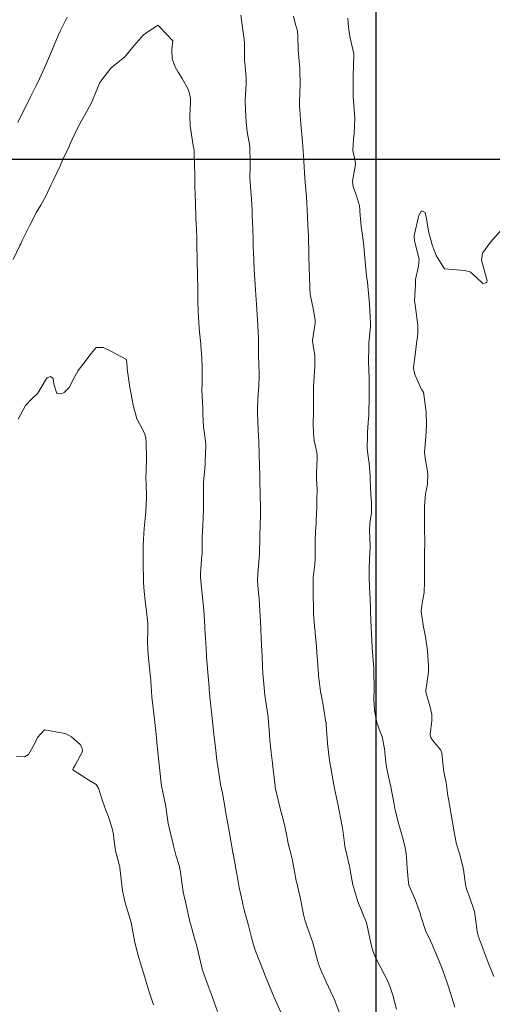
# Model space of a CAD drawing. Units: metres. Extents: x 753110 to 764807, y 8154290 to 8156740.
# Drawn here: x 759978 to 760007, y 8155347 to 8155409 of the extents above; entities that cross this region are included whole.
import ezdxf

# ---------------------------------------------------------------- set-up
doc = ezdxf.new("R2010")
doc.units = ezdxf.units.M
doc.header["$LTSCALE"] = 25
doc.layers.add('2-coordenadas', color=8, linetype='Continuous')
doc.layers.add('Curva Indice', color=36, linetype='Continuous')

msp = doc.modelspace()

# ---------------------------------------------------------------- linework, layer by layer
at = {"layer": '2-coordenadas'}
for p, q in [((760000, 8155747.2118), (760000, 8154818.4503)), ((760000, 8155747.2118), (760000, 8154818.4503)), ((759309.9337, 8155400), (760218.4189, 8155400))]:
    msp.add_line(p, q, dxfattribs=at)
at = {"layer": 'Curva Indice', "color": 36, "linetype": 'Continuous', "lineweight": 13, "flags": 128}
for points, elevation in [([(759980.6476, 8155408.9228), (759980.2237, 8155408.0863), (759980.0782, 8155407.7742), (759979.7178, 8155406.9122), (759979.4795, 8155406.3286), (759979.2236, 8155405.7378), (759978.7991, 8155404.8316), (759978.6802, 8155404.5886), (759978.3446, 8155403.9167), (759978.109, 8155403.4398), (759978.012, 8155403.2431), (759977.5457, 8155402.3021)], 85), ([(759997.8347, 8155346.1027), (759997.428, 8155347.1629), (759997.3061, 8155347.4365), (759996.8781, 8155348.3484), (759996.531, 8155349.1364), (759996.4044, 8155349.4693), (759996.2466, 8155349.9991), (759996.1333, 8155350.4707), (759996.0483, 8155350.7849), (759995.659, 8155351.9193), (759995.5514, 8155352.232), (759995.462, 8155352.5784), (759995.2849, 8155353.4535), (759995.0392, 8155354.5577), (759995.0112, 8155354.6917), (759994.8638, 8155355.4978), (759994.7584, 8155356.0656), (759994.7382, 8155356.1493), (759994.501, 8155357.0372), (759994.3912, 8155357.6199), (759994.3147, 8155358.0193), (759994.1593, 8155358.6261), (759994.02, 8155359.1513), (759993.7058, 8155360.4529), (759993.6819, 8155360.5716), (759993.6749, 8155360.6205), (759993.5539, 8155361.6662), (759993.508, 8155362.0743), (759993.4321, 8155362.7473), (759993.3504, 8155363.5223), (759993.3232, 8155363.849), (759993.251, 8155364.928), (759993.2495, 8155364.9409), (759993.2436, 8155364.9727), (759993.0423, 8155366.3406), (759992.9278, 8155367.5025), (759992.9153, 8155367.7202), (759992.8978, 8155368.1108), (759992.8631, 8155368.8652), (759992.8508, 8155369.1102), (759992.8092, 8155369.9288), (759992.7904, 8155370.5164), (759992.7725, 8155371.0007), (759992.7076, 8155371.9477), (759992.6984, 8155372.061), (759992.672, 8155372.3486), (759992.6107, 8155372.996), (759992.5872, 8155373.5212), (759992.6034, 8155373.9638), (759992.6874, 8155374.9355), (759992.6916, 8155375.0124), (759992.6945, 8155375.1707), (759992.7224, 8155376.2817), (759992.7525, 8155377.0889), (759992.7623, 8155377.5949), (759992.7593, 8155378.1154), (759992.7448, 8155378.9308), (759992.7404, 8155379.1181), (759992.7282, 8155379.67), (759992.7166, 8155380.2742), (759992.708, 8155380.6231), (759992.6778, 8155381.5583), (759992.6327, 8155382.7362), (759992.628, 8155382.856), (759992.6193, 8155383.0337), (759992.5712, 8155384.0716), (759992.5697, 8155384.3608), (759992.6158, 8155385.2498), (759992.6577, 8155385.7392), (759992.6849, 8155386.4386), (759992.6532, 8155387.1993), (759992.6413, 8155387.6058), (759992.6417, 8155388.6535), (759992.6383, 8155388.7747), (759992.6174, 8155389.1871), (759992.5765, 8155389.9102), (759992.5102, 8155390.8941), (759992.4441, 8155391.781), (759992.4216, 8155392.1404), (759992.3757, 8155393.0869), (759992.3239, 8155394.1842), (759992.3127, 8155394.4563), (759992.2999, 8155394.9054), (759992.2802, 8155395.651), (759992.2505, 8155396.4658), (759992.2328, 8155396.8167), (759992.1721, 8155397.8062), (759992.1639, 8155397.9442), (759992.1588, 8155398.0204), (759992.1063, 8155398.8619), (759992.1148, 8155399.4339), (759992.1274, 8155399.8533), (759992.0998, 8155400.7449), (759992.0955, 8155400.8011), (759992.0922, 8155400.8275), (759991.9298, 8155401.7327), (759991.86, 8155402.3318), (759991.8405, 8155402.7038), (759991.799, 8155403.6068), (759991.8022, 8155403.7392), (759991.8668, 8155404.7229), (759991.863, 8155405.0697), (759991.8149, 8155405.6157), (759991.7721, 8155406.2531), (759991.7529, 8155407.3641), (759991.7502, 8155407.4959), (759991.7473, 8155407.5308), (759991.6036, 8155408.5855), (759991.5303, 8155409.058)], 85), ([(760001.2903, 8155346.6185), (760001.0732, 8155347.5051), (760000.8776, 8155348.0752), (760000.7094, 8155348.461), (760000.5263, 8155348.824), (760000.2498, 8155349.3497), (760000.0039, 8155349.8252), (759999.8436, 8155350.1833), (759999.7489, 8155350.4925), (759999.6211, 8155351.0536), (759999.4573, 8155351.8735), (759999.4401, 8155351.9472), (759999.4055, 8155352.052), (759998.9074, 8155353.284), (759998.8675, 8155353.3956), (759998.5665, 8155354.4408), (759998.4523, 8155354.9998), (759998.3458, 8155355.5993), (759998.0866, 8155356.6772), (759998.073, 8155356.737), (759998.0506, 8155356.8826), (759997.9485, 8155357.7098), (759997.8887, 8155358.1031), (759997.6178, 8155359.5166), (759997.6152, 8155359.5292), (759997.4264, 8155360.3749), (759997.339, 8155360.8108), (759997.174, 8155361.7709), (759997.1355, 8155362.0209), (759997.0793, 8155362.4124), (759996.9748, 8155363.3106), (759996.8843, 8155364.4984), (759996.877, 8155364.5982), (759996.8729, 8155364.6373), (759996.723, 8155365.5991), (759996.6019, 8155366.1736), (759996.5231, 8155366.5727), (759996.4273, 8155367.4036), (759996.4093, 8155367.567), (759996.3989, 8155367.656), (759996.3403, 8155368.4946), (759996.3067, 8155369.0269), (759996.2706, 8155369.432), (759996.1958, 8155370.2222), (759996.1843, 8155370.3754), (759996.18, 8155370.4211), (759996.0885, 8155371.4839), (759996.0795, 8155371.8558), (759996.0785, 8155372.6121), (759996.0624, 8155373.2462), (759996.0788, 8155373.7413), (759996.1658, 8155374.5661), (759996.188, 8155374.9075), (759996.1933, 8155375.9297), (759996.1951, 8155376.0362), (759996.2236, 8155376.6386), (759996.2515, 8155377.1506), (759996.2566, 8155377.2637), (759996.2885, 8155378.2133), (759996.3029, 8155378.5858), (759996.3149, 8155379.2726), (759996.2835, 8155379.9284), (759996.2744, 8155380.2829), (759996.3284, 8155381.2554), (759996.3272, 8155381.3642), (759996.2889, 8155381.5857), (759996.1283, 8155382.3439), (759996.0806, 8155382.7621), (759996.0733, 8155383.4102), (759996.0886, 8155384.1556), (759996.0907, 8155384.5161), (759996.0952, 8155385.7146), (759996.1487, 8155386.667), (759996.1738, 8155386.9808), (759996.1668, 8155387.683), (759996.0496, 8155388.4541), (759996.0275, 8155388.5767), (759996.0286, 8155388.643), (759996.1871, 8155389.7029), (759996.1899, 8155389.9141), (759996.0722, 8155390.6394), (759995.9197, 8155391.3238), (759995.8887, 8155391.5058), (759995.8608, 8155391.9427), (759995.8373, 8155392.6764), (759995.8245, 8155393.1309), (759995.804, 8155393.9902), (759995.7693, 8155395.231), (759995.7667, 8155395.3085), (759995.7655, 8155395.3429), (759995.7612, 8155395.4267), (759995.6836, 8155396.8223), (759995.6455, 8155397.6515), (759995.5957, 8155398.3422), (759995.5532, 8155398.812), (759995.4802, 8155399.8889), (759995.4756, 8155399.9695), (759995.4599, 8155400.2173), (759995.3966, 8155401.1071), (759995.2808, 8155402.4656), (759995.2275, 8155403.1275), (759995.2186, 8155403.3878), (759995.2378, 8155404.3143), (759995.2467, 8155404.5571), (759995.2478, 8155404.6126), (759995.222, 8155405.7268), (759995.1889, 8155406.1606), (759995.1264, 8155406.8824), (759995.1052, 8155407.7338), (759995.0773, 8155408.0468), (759994.949, 8155408.5579), (759994.8283, 8155408.9874)], 87.5), ([(760004.9573, 8155346.7596), (760004.5854, 8155347.967), (760004.4405, 8155348.3977), (760004.1072, 8155349.2806), (760003.7584, 8155350.1489), (760003.5356, 8155350.6914), (760003.4241, 8155350.9225), (760003.1053, 8155351.5744), (760002.8211, 8155352.4712), (760002.803, 8155352.552), (760002.7909, 8155352.5985), (760002.475, 8155353.5157), (760002.0908, 8155354.3635), (760002.0652, 8155354.4338), (760002.0443, 8155354.5632), (760001.964, 8155355.4878), (760001.9167, 8155356.1846), (760001.8801, 8155356.5234), (760001.8201, 8155356.856), (760001.6746, 8155357.4356), (760001.5666, 8155357.8038), (760001.4236, 8155358.2895), (760001.2311, 8155359.0583), (760001.196, 8155359.2229), (760001.1238, 8155359.5968), (760000.9351, 8155360.5956), (760000.8365, 8155361.0469), (760000.6742, 8155361.8125), (760000.6275, 8155362.1433), (760000.5344, 8155362.9713), (760000.3911, 8155363.7287), (760000.2527, 8155364.1056), (760000.0646, 8155364.6201), (759999.9082, 8155365.3997), (759999.8675, 8155366.0887), (759999.8855, 8155366.7298), (759999.8705, 8155367.9485), (759999.8659, 8155368.0661), (759999.8535, 8155368.2711), (759999.7662, 8155369.3266), (759999.7386, 8155369.8248), (759999.7107, 8155370.5637), (759999.6689, 8155371.5718), (759999.6597, 8155371.8153), (759999.6373, 8155372.4089), (759999.6117, 8155373.0914), (759999.5909, 8155373.7844), (759999.5872, 8155374.3929), (759999.6164, 8155375.2763), (759999.6358, 8155375.6356), (759999.6355, 8155375.7169), (759999.6009, 8155376.6878), (759999.6317, 8155377.1062), (759999.7215, 8155377.8252), (759999.719, 8155378.4745), (759999.687, 8155378.9059), (759999.6514, 8155379.9138), (759999.6506, 8155379.9596), (759999.6467, 8155380.0944), (759999.5851, 8155380.9227), (759999.5145, 8155381.3245), (759999.4523, 8155381.8133), (759999.4738, 8155382.6816), (759999.4836, 8155382.8363), (759999.5223, 8155383.4621), (759999.5532, 8155383.9335), (759999.5559, 8155384.0081), (759999.5778, 8155385.0748), (759999.5821, 8155385.3806), (759999.5729, 8155386.2053), (759999.5536, 8155386.7831), (759999.5411, 8155387.3253), (759999.5525, 8155388.1679), (759999.5699, 8155388.467), (759999.6614, 8155389.5049), (759999.6658, 8155389.6327), (759999.6455, 8155390.1181), (759999.5927, 8155390.8952), (759999.5587, 8155391.3636), (759999.4686, 8155392.2909), (759999.4191, 8155392.6734), (759999.3227, 8155393.5779), (759999.225, 8155394.7502), (759999.165, 8155395.2337), (759999.086, 8155395.787), (759999.0054, 8155396.751), (759999.0004, 8155396.8519), (759998.9738, 8155397.0835), (759998.7937, 8155397.715), (759998.5676, 8155398.2712), (759998.5407, 8155398.6321), (759998.7196, 8155399.6708), (759998.7097, 8155399.9095), (759998.5659, 8155400.5474), (759998.5977, 8155401.2573), (759998.6484, 8155401.6223), (759998.6812, 8155402.5618), (759998.6775, 8155402.6474), (759998.6609, 8155402.8462), (759998.5867, 8155403.9144), (759998.5713, 8155404.6397), (759998.5707, 8155405.2476), (759998.6173, 8155406.5255), (759998.6176, 8155406.5651), (759998.6106, 8155406.6175), (759998.3687, 8155407.7041), (759998.284, 8155408.2894), (759998.2329, 8155408.8615)], 90), ([(759994.1517, 8155346.1968), (759993.6239, 8155347.3649), (759993.3315, 8155348.0707), (759993.0826, 8155348.6787), (759992.9085, 8155349.1122), (759992.6668, 8155349.7457), (759992.436, 8155350.3386), (759992.3192, 8155350.6783), (759992.2003, 8155351.1204), (759992.0039, 8155351.8795), (759991.7432, 8155352.8693), (759991.6673, 8155353.194), (759991.6347, 8155353.3432), (759991.4371, 8155354.2684), (759991.3198, 8155354.8848), (759991.2378, 8155355.3379), (759991.0417, 8155356.4078), (759991.0391, 8155356.4226), (759991.0328, 8155356.4596), (759990.799, 8155357.8135), (759990.7201, 8155358.2537), (759990.5731, 8155359.0513), (759990.5519, 8155359.1754), (759990.5424, 8155359.2344), (759990.3761, 8155360.1814), (759990.2645, 8155360.7396), (759990.1867, 8155361.1753), (759990.0496, 8155362.1395), (759990.0429, 8155362.1864), (759990.0366, 8155362.2342), (759989.9352, 8155363.0511), (759989.8579, 8155363.7097), (759989.774, 8155364.476), (759989.731, 8155364.8816), (759989.6879, 8155365.3049), (759989.6352, 8155365.8428), (759989.5515, 8155366.6897), (759989.5401, 8155366.8055), (759989.5159, 8155367.0773), (759989.4406, 8155367.9958), (759989.3821, 8155368.7767), (759989.3484, 8155369.2779), (759989.3099, 8155369.9362), (759989.2795, 8155370.5034), (759989.2728, 8155370.6644), (759989.2107, 8155371.6754), (759989.0494, 8155373.292), (759989.0019, 8155373.7635), (759989.0002, 8155373.9948), (759989.0955, 8155375.1397), (759989.098, 8155375.1849), (759989.0999, 8155375.396), (759989.1084, 8155376.3118), (759989.1203, 8155376.5737), (759989.173, 8155377.4573), (759989.1883, 8155377.9906), (759989.1953, 8155378.5856), (759989.1889, 8155379.4553), (759989.195, 8155379.7116), (759989.2929, 8155380.8404), (759989.2955, 8155380.8716), (759989.3044, 8155381.0183), (759989.3397, 8155382.0561), (759989.3217, 8155382.3068), (759989.2001, 8155383.2233), (759989.1537, 8155383.9478), (759989.1387, 8155384.3851), (759989.0906, 8155385.495), (759989.0907, 8155385.5585), (759989.1004, 8155385.8365), (759989.1145, 8155386.5879), (759989.1066, 8155386.8935), (759989.0762, 8155387.5122), (759989.0308, 8155388.3222), (759989.0185, 8155388.4326), (759988.998, 8155388.5869), (759988.9162, 8155389.3819), (759988.8908, 8155389.763), (759988.8663, 8155390.3797), (759988.8392, 8155391.1521), (759988.8352, 8155391.3915), (759988.8283, 8155392.0787), (759988.8223, 8155392.4928), (759988.8177, 8155392.7119), (759988.7917, 8155393.7333), (759988.7807, 8155394.611), (759988.7741, 8155394.9759), (759988.7476, 8155395.6081), (759988.7181, 8155396.3096), (759988.6887, 8155397.285), (759988.6711, 8155397.7311), (759988.6464, 8155398.4044), (759988.639, 8155399.1444), (759988.633, 8155399.5311), (759988.5973, 8155400.5636), (759988.5885, 8155400.6526), (759988.5525, 8155400.8664), (759988.3631, 8155402.1041), (759988.3329, 8155402.7358), (759988.3718, 8155403.5351), (759988.3659, 8155403.8403), (759988.2401, 8155404.3711), (759987.848, 8155405.072), (759987.6028, 8155405.4644), (759987.3956, 8155405.8484), (759987.2156, 8155406.3157), (759987.1985, 8155406.9136), (759987.272, 8155407.4479), (759986.4707, 8155408.2871), (759986.337, 8155408.427), (759985.4325, 8155407.8214), (759984.8331, 8155407.1502), (759984.264, 8155406.4388), (759983.6062, 8155405.9023), (759983.38, 8155405.7154), (759982.7461, 8155404.91), (759982.7073, 8155404.8407), (759982.6957, 8155404.8162), (759982.2452, 8155403.7487), (759982.1365, 8155403.5117), (759981.7357, 8155402.7533), (759981.4321, 8155402.2191), (759981.2088, 8155401.7923), (759980.8176, 8155400.9366), (759980.735, 8155400.7565), (759980.3944, 8155400.0234), (759980.2449, 8155399.7), (759980.2134, 8155399.6321), (759979.7584, 8155398.6702), (759979.6214, 8155398.3772), (759979.2722, 8155397.6456), (759978.9838, 8155397.1219), (759978.7271, 8155396.6817), (759978.2886, 8155395.8691), (759978.2057, 8155395.7027), (759977.8402, 8155394.9328), (759977.7249, 8155394.687), (759977.6791, 8155394.5913), (759977.2541, 8155393.7075)], 82.5), ([(760007.3893, 8155348.6799), (760007.0447, 8155349.546), (760006.412, 8155351.2386), (760006.348, 8155351.4953), (760006.3181, 8155351.8669), (760006.187, 8155352.7509), (760005.846, 8155353.7361), (760005.6872, 8155354.1547), (760005.6254, 8155354.458), (760005.5064, 8155355.3886), (760005.264, 8155356.336), (760005.1615, 8155356.6555), (760005.0432, 8155357.0771), (760004.9029, 8155357.7552), (760004.622, 8155359.4505), (760004.5533, 8155359.8265), (760004.5243, 8155360.0156), (760004.4089, 8155360.8601), (760004.272, 8155361.5368), (760004.2139, 8155361.8683), (760004.1457, 8155362.7138), (760004.0786, 8155362.8987), (760003.5519, 8155363.5175), (760003.446, 8155363.6826), (760003.41, 8155363.8648), (760003.5152, 8155364.7454), (760003.5159, 8155365.1326), (760003.3949, 8155365.6766), (760003.1566, 8155366.4722), (760003.1401, 8155366.5597), (760003.1435, 8155366.6356), (760003.3017, 8155367.8103), (760003.3092, 8155368.1908), (760003.2294, 8155369.1337), (760003.1148, 8155370.0022), (760003.0365, 8155370.4274), (760002.9923, 8155370.6209), (760002.8483, 8155371.5911), (760002.9094, 8155372.1248), (760003.0255, 8155372.7915), (760003.0493, 8155373.4527), (760003.0509, 8155373.9794), (760003.0604, 8155374.8877), (760003.0647, 8155376.2945), (760003.0642, 8155376.3421), (760003.061, 8155376.4265), (760003.0444, 8155377.6764), (760003.043, 8155378.2134), (760003.119, 8155378.9868), (760003.2329, 8155379.5745), (760003.2502, 8155380.2763), (760003.0995, 8155381.2242), (760003.0595, 8155381.6376), (760003.0655, 8155381.823), (760003.1454, 8155382.8764), (760003.1674, 8155383.3388), (760003.1595, 8155384.1181), (760003.0191, 8155385.2266), (760002.99, 8155385.3825), (760002.9337, 8155385.4494), (760002.8723, 8155385.5451), (760002.4521, 8155386.4937), (760002.3743, 8155386.7512), (760002.3671, 8155386.9308), (760002.481, 8155387.8846), (760002.5178, 8155388.2539), (760002.6315, 8155389.0427), (760002.6411, 8155389.5817), (760002.4344, 8155391.0122), (760002.4292, 8155391.0749), (760002.4294, 8155391.1032), (760002.4868, 8155392.1269), (760002.4784, 8155392.4495), (760002.6729, 8155393.2827), (760002.7064, 8155393.7168), (760002.4165, 8155394.904), (760002.3984, 8155395.1493), (760002.4059, 8155395.2186), (760002.6704, 8155396.3824), (760002.6927, 8155396.4676), (760002.8672, 8155396.7721), (760003.0826, 8155396.6531), (760003.1818, 8155396.2674), (760003.293, 8155395.4952), (760003.5237, 8155394.6284), (760003.7849, 8155393.9603), (760004.314, 8155393.113), (760005.5677, 8155393.0214), (760005.9143, 8155392.9398), (760006.3114, 8155392.571), (760006.7126, 8155392.2063), (760006.8981, 8155392.2361), (760006.9638, 8155392.2899), (760006.9751, 8155392.36), (760006.6207, 8155393.6637), (760006.6814, 8155394.1048), (760007.193, 8155394.7949), (760007.832, 8155395.532)], 92.5), ([(759990.0679, 8155346.4799), (759989.8538, 8155347.0596), (759989.7247, 8155347.4288), (759989.4917, 8155348.0938), (759989.1168, 8155349.1399), (759989.116, 8155349.1428), (759989.1147, 8155349.1483), (759988.7651, 8155350.5755), (759988.5647, 8155351.2999), (759988.43, 8155351.7697), (759988.3377, 8155352.1337), (759988.1252, 8155353.0626), (759988.0128, 8155353.554), (759987.9823, 8155353.6987), (759987.925, 8155353.9827), (759987.8218, 8155354.5754), (759987.7432, 8155355.2382), (759987.7142, 8155355.441), (759987.6767, 8155355.5903), (759987.4587, 8155356.29), (759987.3233, 8155356.8026), (759987.236, 8155357.1685), (759987.0919, 8155357.731), (759987.0298, 8155358.0048), (759986.9841, 8155358.2746), (759986.8941, 8155358.8791), (759986.8006, 8155359.4677), (759986.7271, 8155359.8551), (759986.5635, 8155360.6564), (759986.513, 8155361.0162), (759986.4385, 8155361.8052), (759986.3536, 8155362.569), (759986.3087, 8155362.9695), (759986.1942, 8155364.0918), (759986.0761, 8155365.1746), (759986.0043, 8155365.7188), (759985.9499, 8155366.2335), (759985.8932, 8155367.2532), (759985.8882, 8155367.3179), (759985.8727, 8155367.4515), (759985.7517, 8155368.4677), (759985.7149, 8155368.8881), (759985.6884, 8155369.645), (759985.7036, 8155370.4099), (759985.6934, 8155370.8527), (759985.5857, 8155371.7881), (759985.5258, 8155372.2602), (759985.4685, 8155372.8502), (759985.4301, 8155373.4227), (759985.4199, 8155373.7428), (759985.4071, 8155374.4195), (759985.3993, 8155374.6851), (759985.3981, 8155374.7786), (759985.415, 8155375.7423), (759985.4297, 8155376.1387), (759985.4792, 8155376.8118), (759985.5391, 8155377.4373), (759985.5709, 8155377.8942), (759985.6135, 8155378.7609), (759985.6171, 8155378.9535), (759985.6008, 8155379.5056), (759985.5844, 8155380.0564), (759985.5893, 8155380.3435), (759985.6114, 8155381.2875), (759985.5967, 8155382.144), (759985.5698, 8155382.5001), (759985.4859, 8155382.804), (759985.0046, 8155383.706), (759984.7771, 8155384.5624), (759984.657, 8155385.2416), (759984.5656, 8155385.6588), (759984.4078, 8155386.8465), (759984.3999, 8155386.9473), (759984.366, 8155387.428), (759983.3836, 8155387.9504), (759982.8962, 8155388.1817), (759982.4601, 8155388.1698), (759982.1542, 8155387.7952), (759981.6909, 8155387.2057), (759981.3337, 8155386.7446), (759981.1213, 8155386.3633), (759980.7581, 8155385.6732), (759980.4535, 8155385.3529), (759980.263, 8155385.2752), (759979.989, 8155385.2851), (759979.8077, 8155385.8853), (759979.7611, 8155386.2433), (759979.5928, 8155386.3642), (759979.389, 8155386.2688), (759979.2792, 8155386.1292), (759978.808, 8155385.3174), (759978.3906, 8155384.9082), (759978.0238, 8155384.5386), (759977.5658, 8155383.6764)], 80), ([(759986.061, 8155346.9007), (759985.9215, 8155347.283), (759985.7415, 8155347.8389), (759985.4216, 8155348.9013), (759985.2221, 8155349.5792), (759985.1619, 8155349.7815), (759985.0802, 8155350.0581), (759984.871, 8155350.9199), (759984.674, 8155351.9501), (759984.6292, 8155352.1585), (759984.5962, 8155352.2684), (759984.284, 8155353.2925), (759984.1109, 8155354.0633), (759984.0608, 8155354.4354), (759983.9464, 8155355.497), (759983.9365, 8155355.5758), (759983.9235, 8155355.6232), (759983.6624, 8155356.5636), (759983.5615, 8155357.3392), (759983.5389, 8155357.6033), (759983.4502, 8155358.047), (759983.2291, 8155358.6937), (759983.0055, 8155359.2876), (759982.817, 8155359.8428), (759982.6093, 8155360.5059), (759982.4588, 8155360.7372), (759982.0015, 8155361.0089), (759981.8177, 8155361.1257), (759981.0666, 8155361.6152), (759981.0019, 8155361.6762), (759981.0286, 8155361.7862), (759981.1507, 8155361.9563), (759981.6036, 8155362.7997), (759981.5828, 8155363.019), (759981.4657, 8155363.241), (759980.9095, 8155363.7376), (759980.7224, 8155363.836), (759980.506, 8155363.9298), (759979.2221, 8155364.1657), (759978.772, 8155363.6881), (759978.5644, 8155363.2529), (759978.2248, 8155362.6205), (759977.9622, 8155362.4616), (759977.4489, 8155362.5226)], 77.5)]:
    msp.add_lwpolyline(points, dxfattribs=dict(at, elevation=elevation))

doc.saveas('drawing.dxf')
